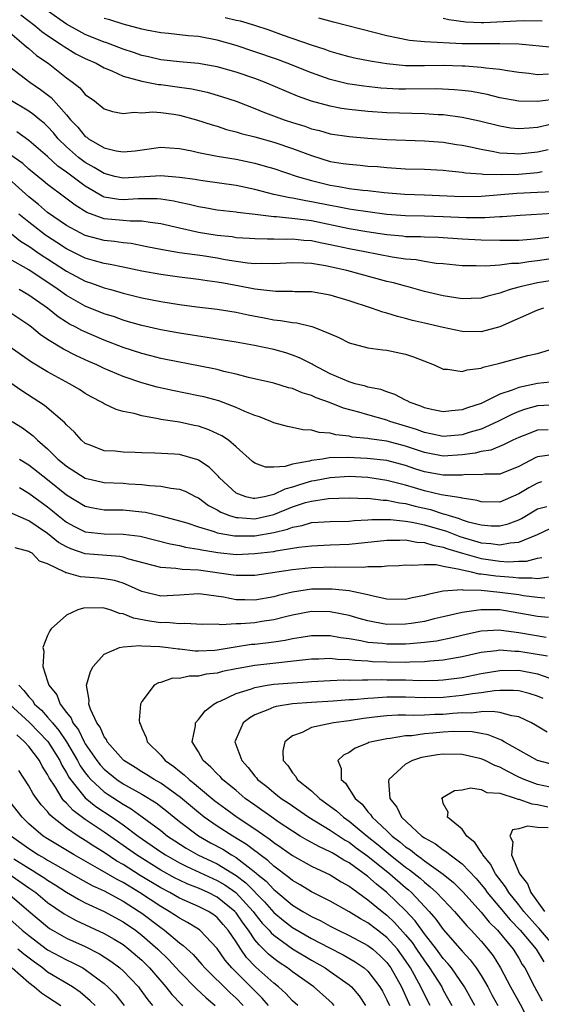
# Model space of a CAD drawing. Units: inches. Extents: x 2613000 to 2616000, y 1536000 to 1539000.
# Drawn here: x 2613284 to 2613339, y 1536999 to 1537104 of the extents above; entities that cross this region are included whole.
import ezdxf

# ---------------------------------------------------------------- set-up
doc = ezdxf.new("R2010")
doc.units = ezdxf.units.IN
doc.header["$MEASUREMENT"] = 0
doc.layers.add('LD26131536_2ft', color=52, linetype='Continuous')

msp = doc.modelspace()

# ---------------------------------------------------------------- linework, layer by layer
at = {"layer": 'LD26131536_2ft'}
for points, elevation in [([(2613284.14, 1537104.14), (2613285.65, 1537103), (2613286.38, 1537102.38), (2613287, 1537101.94), (2613288.45, 1537101), (2613288.77, 1537100.77), (2613290.01, 1537100.01), (2613291, 1537099.5), (2613292.14, 1537099), (2613293, 1537098.51), (2613293.81, 1537098.19), (2613295, 1537097.64), (2613297, 1537097.09), (2613298.76, 1537096.76), (2613299, 1537096.75), (2613301, 1537096.48), (2613302.29, 1537096.28), (2613303.92, 1537095.92), (2613305.47, 1537095.47), (2613307, 1537094.97), (2613309, 1537094.21), (2613309.85, 1537093.85), (2613312.11, 1537093), (2613313, 1537092.7), (2613314.31, 1537092.31), (2613315, 1537092.06), (2613315.85, 1537091.85), (2613317, 1537091.53), (2613319, 1537091.22), (2613321, 1537091.06), (2613323, 1537090.93), (2613327, 1537090.77), (2613329, 1537090.62), (2613330.39, 1537090.39), (2613331, 1537090.3), (2613331.87, 1537090.13), (2613333, 1537089.87), (2613334.36, 1537089.64), (2613335, 1537089.5), (2613336.57, 1537089.43), (2613337, 1537089.39), (2613339, 1537089.62), (2613340.14, 1537089.86)], 8308), ([(2613340.53, 1537092.53), (2613339, 1537092.2), (2613338.1, 1537092.1), (2613337, 1537092.04), (2613336.13, 1537092.13), (2613335, 1537092.31), (2613332.85, 1537092.85), (2613331, 1537093.25), (2613329, 1537093.52), (2613328.46, 1537093.54), (2613327, 1537093.64), (2613323, 1537093.74), (2613321, 1537093.87), (2613320.01, 1537093.99), (2613319, 1537094.09), (2613318.2, 1537094.2), (2613317, 1537094.44), (2613315, 1537094.98), (2613313.51, 1537095.51), (2613310.02, 1537097), (2613309, 1537097.39), (2613307, 1537098.05), (2613305, 1537098.62), (2613303, 1537098.98), (2613301, 1537099.16), (2613299, 1537099.38), (2613297.69, 1537099.69), (2613297, 1537099.83), (2613296.13, 1537100.13), (2613295, 1537100.5), (2613293.19, 1537101.19), (2613293, 1537101.24), (2613291, 1537102.05), (2613289, 1537103.14), (2613287, 1537104.57)], 8310), ([(2613341.24, 1537095.24), (2613339, 1537094.94), (2613337, 1537094.97), (2613335, 1537095.35), (2613333.67, 1537095.67), (2613331.99, 1537095.99), (2613331, 1537096.12), (2613330.2, 1537096.2), (2613328.28, 1537096.28), (2613325, 1537096.26), (2613324.27, 1537096.27), (2613322.37, 1537096.37), (2613320.56, 1537096.56), (2613318.83, 1537096.83), (2613317, 1537097.29), (2613315, 1537097.98), (2613312.41, 1537099), (2613311.39, 1537099.39), (2613309, 1537100.23), (2613307, 1537100.88), (2613305, 1537101.45), (2613303, 1537101.84), (2613301.92, 1537101.92), (2613299.84, 1537102.16), (2613299, 1537102.23), (2613297.48, 1537102.52), (2613297, 1537102.62), (2613295, 1537103.14), (2613293.6, 1537103.6), (2613293, 1537103.74)], 8312), ([(2613340.16, 1537097.84), (2613339, 1537097.78), (2613338.09, 1537097.91), (2613337, 1537098.02), (2613335.81, 1537098.19), (2613335, 1537098.35), (2613333.52, 1537098.48), (2613333, 1537098.57), (2613331.32, 1537098.68), (2613331, 1537098.71), (2613329, 1537098.76), (2613327, 1537098.73), (2613325, 1537098.74), (2613323, 1537098.93), (2613322.54, 1537099), (2613321.22, 1537099.22), (2613319.56, 1537099.56), (2613319, 1537099.69), (2613317.98, 1537099.98), (2613317, 1537100.24), (2613316.45, 1537100.45), (2613315, 1537100.91), (2613312.05, 1537101.95), (2613310.51, 1537102.51), (2613309.01, 1537103.01), (2613307.46, 1537103.46), (2613307, 1537103.55), (2613305.84, 1537103.84)], 8314), ([(2613340.66, 1537100.66), (2613337, 1537101.04), (2613335, 1537101.08), (2613333, 1537101.05), (2613331, 1537101.08), (2613327, 1537101.27), (2613325.41, 1537101.41), (2613323, 1537101.91), (2613321.77, 1537102.23), (2613317.35, 1537103.35), (2613315.8, 1537103.8)], 8316), ([(2613339.48, 1537103.48), (2613337.49, 1537103.49), (2613333.3, 1537103.3), (2613333, 1537103.3), (2613331.38, 1537103.38), (2613329.6, 1537103.6), (2613329, 1537103.74)], 8318), ([(2613283, 1537102.26), (2613284.49, 1537101), (2613284.75, 1537100.75), (2613285, 1537100.56), (2613285.83, 1537099.83), (2613287.04, 1537099), (2613289, 1537097.46), (2613289.65, 1537097), (2613290.4, 1537096.4), (2613291, 1537095.69), (2613291.98, 1537095), (2613293, 1537094.18), (2613293.87, 1537093.87), (2613295, 1537093.66), (2613296.18, 1537093.82), (2613297, 1537093.74), (2613298.16, 1537093.84), (2613299, 1537093.79), (2613300.4, 1537093.6), (2613301, 1537093.51), (2613302.81, 1537093), (2613304.46, 1537092.46), (2613305, 1537092.31), (2613305.99, 1537091.99), (2613307, 1537091.74), (2613307.55, 1537091.55), (2613309, 1537091.19), (2613311, 1537090.63), (2613313, 1537089.96), (2613315, 1537089.2), (2613317, 1537088.59), (2613318.38, 1537088.38), (2613319, 1537088.28), (2613320.18, 1537088.18), (2613321, 1537088.1), (2613322.03, 1537088.03), (2613323, 1537087.94), (2613325, 1537087.81), (2613327, 1537087.76), (2613329, 1537087.65), (2613329.57, 1537087.57), (2613331, 1537087.44), (2613331.37, 1537087.37), (2613333, 1537087.26), (2613333.22, 1537087.22), (2613335.19, 1537087.19), (2613337, 1537087.25), (2613339, 1537087.42), (2613339.51, 1537087.51)], 8306), ([(2613283, 1537098.63), (2613285.12, 1537097), (2613286.23, 1537096.23), (2613287.36, 1537095.36), (2613289, 1537093.52), (2613289.44, 1537093), (2613290.21, 1537092.21), (2613291, 1537091.24), (2613291.15, 1537091.15), (2613291.33, 1537091), (2613293, 1537090.04), (2613294.28, 1537089.72), (2613295, 1537089.6), (2613296.28, 1537089.72), (2613299, 1537090.1), (2613299.96, 1537090.04), (2613301, 1537089.95), (2613302.29, 1537089.71), (2613303, 1537089.54), (2613305, 1537089.16), (2613307, 1537088.81), (2613309, 1537088.39), (2613310.1, 1537088.1), (2613311, 1537087.84), (2613313.47, 1537087), (2613315, 1537086.55), (2613317, 1537086.05), (2613317.92, 1537085.92), (2613319, 1537085.72), (2613320.46, 1537085.54), (2613321, 1537085.49), (2613322.71, 1537085.29), (2613324.89, 1537085.11), (2613327, 1537085.04), (2613331, 1537084.86), (2613333, 1537084.89), (2613336.79, 1537085.21), (2613339, 1537085.33), (2613340.61, 1537085.39)], 8304), ([(2613343, 1537083.19), (2613337.14, 1537082.86), (2613335.29, 1537082.71), (2613335, 1537082.71), (2613333.41, 1537082.59), (2613331.41, 1537082.59), (2613329, 1537082.7), (2613327, 1537082.77), (2613325, 1537082.81), (2613323, 1537082.97), (2613321, 1537083.22), (2613319.46, 1537083.46), (2613319, 1537083.52), (2613317.77, 1537083.77), (2613317, 1537083.9), (2613315, 1537084.31), (2613314.39, 1537084.39), (2613313, 1537084.67), (2613312.71, 1537084.71), (2613311, 1537085.09), (2613309, 1537085.62), (2613307, 1537086.03), (2613303.49, 1537086.51), (2613303, 1537086.59), (2613302.66, 1537086.66), (2613301, 1537086.89), (2613299, 1537087.04), (2613295, 1537086.81), (2613294.14, 1537087), (2613293, 1537087.29), (2613291.95, 1537087.95), (2613291, 1537088.46), (2613290.69, 1537088.69), (2613290.29, 1537089), (2613289, 1537090.13), (2613288.12, 1537091), (2613287.62, 1537091.62), (2613287, 1537092.29), (2613286.63, 1537092.63), (2613286.17, 1537093), (2613285.54, 1537093.54), (2613285, 1537093.92), (2613283, 1537095.12)], 8302), ([(2613343, 1537080.88), (2613339, 1537080.36), (2613338.29, 1537080.29), (2613337, 1537080.21), (2613335, 1537080.19), (2613333, 1537080.24), (2613331, 1537080.33), (2613328.5, 1537080.5), (2613327, 1537080.54), (2613326.57, 1537080.57), (2613325, 1537080.6), (2613324.65, 1537080.65), (2613323, 1537080.8), (2613320.88, 1537081.12), (2613319, 1537081.43), (2613315, 1537082.27), (2613313.55, 1537082.45), (2613311.31, 1537082.69), (2613311, 1537082.69), (2613309.04, 1537082.96), (2613307.17, 1537083.17), (2613307, 1537083.2), (2613305, 1537083.42), (2613303.67, 1537083.67), (2613303, 1537083.77), (2613302.03, 1537084.03), (2613301, 1537084.24), (2613300.38, 1537084.38), (2613299, 1537084.58), (2613298.62, 1537084.62), (2613296.6, 1537084.6), (2613295, 1537084.5), (2613294.55, 1537084.55), (2613293, 1537084.81), (2613292.86, 1537084.86), (2613291, 1537085.95), (2613289, 1537087.46), (2613288.09, 1537088.09), (2613287, 1537089.12), (2613285, 1537090.82), (2613283.72, 1537091.72)], 8300), ([(2613342.58, 1537078.58), (2613339, 1537078.03), (2613338.06, 1537077.94), (2613337, 1537077.77), (2613336.24, 1537077.76), (2613335, 1537077.58), (2613333.46, 1537077.46), (2613332.5, 1537077.5), (2613331, 1537077.5), (2613329, 1537077.71), (2613328.23, 1537077.77), (2613327, 1537077.96), (2613326.13, 1537078.13), (2613325, 1537078.21), (2613323.57, 1537078.43), (2613320.66, 1537079), (2613319, 1537079.31), (2613317, 1537079.75), (2613315.94, 1537079.94), (2613315, 1537080.16), (2613314.21, 1537080.21), (2613313, 1537080.33), (2613312.31, 1537080.31), (2613311, 1537080.34), (2613310.32, 1537080.32), (2613309, 1537080.36), (2613308.41, 1537080.41), (2613307, 1537080.49), (2613306.57, 1537080.57), (2613305, 1537080.73), (2613303, 1537081.06), (2613301, 1537081.5), (2613299, 1537081.98), (2613297.9, 1537082.1), (2613297, 1537082.26), (2613295.77, 1537082.23), (2613295, 1537082.3), (2613293, 1537082.5), (2613291.17, 1537083.17), (2613289.93, 1537083.93), (2613288.8, 1537084.8), (2613287, 1537086.14), (2613286.54, 1537086.54), (2613285, 1537087.77), (2613284.36, 1537088.36), (2613283, 1537089.33)], 8298), ([(2613341, 1537076.01), (2613339, 1537075.7), (2613337.31, 1537075.31), (2613337, 1537075.25), (2613336.08, 1537075), (2613335.27, 1537074.73), (2613335, 1537074.61), (2613333.71, 1537074.29), (2613333, 1537074.09), (2613331.96, 1537074.04), (2613331, 1537074.02), (2613329, 1537074.32), (2613327, 1537074.79), (2613325.28, 1537075.28), (2613325, 1537075.34), (2613323.7, 1537075.7), (2613323, 1537075.86), (2613318.76, 1537077), (2613316.5, 1537077.5), (2613315, 1537077.74), (2613314.2, 1537077.8), (2613313, 1537077.82), (2613311, 1537077.72), (2613309.75, 1537077.75), (2613309, 1537077.73), (2613308.2, 1537077.8), (2613307, 1537077.97), (2613305.84, 1537078.16), (2613305, 1537078.32), (2613303.44, 1537078.56), (2613301, 1537078.9), (2613299.2, 1537079.2), (2613297.54, 1537079.54), (2613295.86, 1537079.86), (2613295, 1537079.94), (2613294.08, 1537080.08), (2613293, 1537080.19), (2613291, 1537080.73), (2613290.45, 1537081), (2613289, 1537081.78), (2613287, 1537083.16), (2613286.02, 1537084.02), (2613285, 1537084.82), (2613281.74, 1537087.74)], 8296), ([(2613339.64, 1537073), (2613339, 1537072.8), (2613335, 1537071.04), (2613333, 1537070.51), (2613331, 1537070.54), (2613329, 1537070.97), (2613327, 1537071.42), (2613325.72, 1537071.72), (2613325, 1537071.92), (2613324.13, 1537072.13), (2613323, 1537072.48), (2613322.58, 1537072.58), (2613321.38, 1537073), (2613319, 1537073.78), (2613317, 1537074.41), (2613315, 1537074.76), (2613313.24, 1537074.76), (2613313, 1537074.78), (2613311.23, 1537074.77), (2613309, 1537075.03), (2613307.36, 1537075.36), (2613305.65, 1537075.65), (2613305, 1537075.79), (2613303.92, 1537075.92), (2613303, 1537076.07), (2613301, 1537076.3), (2613299, 1537076.57), (2613297, 1537076.94), (2613295, 1537077.35), (2613293.65, 1537077.65), (2613293, 1537077.75), (2613291.97, 1537078.03), (2613291, 1537078.32), (2613289, 1537079.3), (2613287.98, 1537079.98), (2613287, 1537080.62), (2613286.77, 1537080.77), (2613285, 1537082.13), (2613283.94, 1537083)], 8294), ([(2613281, 1537082.62), (2613284.13, 1537080.13), (2613285, 1537079.61), (2613285.35, 1537079.35), (2613285.87, 1537079), (2613286.53, 1537078.53), (2613287, 1537078.24), (2613289, 1537076.93), (2613291, 1537075.87), (2613291.66, 1537075.66), (2613293, 1537075.18), (2613293.69, 1537075), (2613295, 1537074.62), (2613297, 1537074.12), (2613299, 1537073.72), (2613301, 1537073.4), (2613302.84, 1537073.16), (2613305, 1537072.9), (2613307, 1537072.58), (2613308.3, 1537072.3), (2613309.98, 1537071.98), (2613311, 1537071.78), (2613311.72, 1537071.72), (2613313, 1537071.48), (2613313.45, 1537071.45), (2613315.06, 1537071.06), (2613315.24, 1537071), (2613317, 1537070.3), (2613317.91, 1537069.91), (2613319, 1537069.35), (2613321, 1537068.81), (2613322.59, 1537068.59), (2613323, 1537068.55), (2613325, 1537068.14), (2613325.85, 1537067.85), (2613328.03, 1537067), (2613329, 1537066.55), (2613329.45, 1537066.55), (2613331, 1537066.3), (2613331.53, 1537066.47), (2613333, 1537066.65), (2613333.24, 1537066.76), (2613335, 1537067.18), (2613337.98, 1537067.98), (2613339, 1537068.21), (2613340.72, 1537068.72)], 8292), ([(2613341, 1537065.24), (2613339, 1537065.02), (2613337, 1537064.61), (2613336.32, 1537064.32), (2613335, 1537063.88), (2613333, 1537062.89), (2613331.56, 1537062.44), (2613331, 1537062.21), (2613329.88, 1537062.12), (2613329, 1537062.01), (2613327.74, 1537062.26), (2613327, 1537062.44), (2613326.62, 1537062.62), (2613325.47, 1537063), (2613325.17, 1537063.17), (2613325, 1537063.25), (2613323.87, 1537063.87), (2613323, 1537064.12), (2613322.38, 1537064.38), (2613321, 1537064.64), (2613320.73, 1537064.73), (2613319.64, 1537065), (2613319, 1537065.19), (2613317, 1537066.06), (2613315.18, 1537067), (2613315.07, 1537067.07), (2613313.75, 1537067.75), (2613313, 1537068.04), (2613312.27, 1537068.27), (2613311, 1537068.62), (2613308.94, 1537069.06), (2613307, 1537069.42), (2613305, 1537069.74), (2613304.15, 1537069.85), (2613301, 1537070.35), (2613299, 1537070.72), (2613297, 1537071.16), (2613295.58, 1537071.58), (2613295, 1537071.73), (2613294.08, 1537072.08), (2613293, 1537072.42), (2613291, 1537073.24), (2613289, 1537074.36), (2613288.12, 1537075), (2613285, 1537077.09), (2613283, 1537078.23)], 8290), ([(2613341, 1537062.75), (2613339, 1537062.64), (2613337.71, 1537062.29), (2613337, 1537062.06), (2613336.26, 1537061.74), (2613334.79, 1537061), (2613333, 1537060.19), (2613331.85, 1537059.85), (2613331, 1537059.58), (2613329, 1537059.38), (2613327.68, 1537059.68), (2613327, 1537059.81), (2613326.14, 1537060.14), (2613325, 1537060.5), (2613323.31, 1537061), (2613323, 1537061.12), (2613321, 1537061.68), (2613320.03, 1537061.97), (2613318.41, 1537062.41), (2613316.91, 1537063), (2613315.5, 1537063.5), (2613315, 1537063.74), (2613314.02, 1537064.02), (2613313, 1537064.48), (2613312.57, 1537064.57), (2613311, 1537065.05), (2613308.33, 1537065.67), (2613307, 1537066.02), (2613305.69, 1537066.31), (2613305, 1537066.5), (2613303, 1537066.9), (2613301, 1537067.27), (2613299, 1537067.69), (2613297.97, 1537067.97), (2613297, 1537068.2), (2613295, 1537068.85), (2613293, 1537069.62), (2613290.64, 1537070.64), (2613289.99, 1537071), (2613289.33, 1537071.33), (2613289, 1537071.53), (2613288.1, 1537072.1), (2613286.99, 1537073), (2613285, 1537074.41), (2613283.97, 1537075)], 8288), ([(2613340.12, 1537060.12), (2613339, 1537060.08), (2613337.47, 1537059.47), (2613337, 1537059.3), (2613336.37, 1537059), (2613335.47, 1537058.53), (2613334.04, 1537057.96), (2613333, 1537057.82), (2613332.37, 1537057.63), (2613331, 1537057.45), (2613329, 1537057.3), (2613327, 1537057.69), (2613325, 1537058.38), (2613323, 1537058.9), (2613321.14, 1537059.14), (2613321, 1537059.18), (2613319.34, 1537059.34), (2613319, 1537059.43), (2613317.58, 1537059.58), (2613317, 1537059.76), (2613315.83, 1537059.83), (2613315, 1537060.08), (2613314.09, 1537060.09), (2613313, 1537060.36), (2613312.46, 1537060.46), (2613311, 1537060.86), (2613310.7, 1537061), (2613309.49, 1537061.49), (2613309, 1537061.63), (2613307.94, 1537062.06), (2613307, 1537062.49), (2613305.17, 1537063.17), (2613303.59, 1537063.59), (2613303, 1537063.72), (2613300.27, 1537064.27), (2613298.64, 1537064.64), (2613297, 1537065.1), (2613295, 1537065.77), (2613293, 1537066.62), (2613292.23, 1537067), (2613291.37, 1537067.37), (2613289.99, 1537067.99), (2613288.67, 1537068.67), (2613287, 1537069.7), (2613286.22, 1537070.22), (2613285.29, 1537071), (2613285, 1537071.22), (2613283, 1537072.54)], 8286), ([(2613340.56, 1537057.44), (2613339, 1537057.24), (2613338.83, 1537057.17), (2613337, 1537056.22), (2613335, 1537055.4), (2613333.39, 1537055.39), (2613333, 1537055.34), (2613331.36, 1537055.36), (2613331, 1537055.31), (2613329.31, 1537055.31), (2613329, 1537055.28), (2613327, 1537055.64), (2613325.96, 1537055.96), (2613325, 1537056.31), (2613323, 1537056.84), (2613320.93, 1537057.07), (2613318.83, 1537057.17), (2613316.88, 1537057.12), (2613316.19, 1537057), (2613315, 1537056.85), (2613314.78, 1537056.78), (2613313, 1537056.45), (2613312.21, 1537056.21), (2613311, 1537056.14), (2613310.13, 1537056.13), (2613309, 1537056.58), (2613308.76, 1537056.76), (2613307, 1537058.3), (2613306.18, 1537059), (2613305.48, 1537059.48), (2613304.11, 1537060.11), (2613303, 1537060.48), (2613302.57, 1537060.57), (2613301, 1537060.9), (2613299, 1537061.21), (2613298.72, 1537061.28), (2613297, 1537061.58), (2613296.18, 1537061.82), (2613295, 1537062.06), (2613294.26, 1537062.26), (2613293, 1537062.87), (2613292.79, 1537063), (2613291.61, 1537063.61), (2613291, 1537063.97), (2613290.37, 1537064.37), (2613289.31, 1537065), (2613287, 1537066.25), (2613285.29, 1537067.29), (2613282.93, 1537068.93)], 8284), ([(2613339.43, 1537054.57), (2613339, 1537054.45), (2613338.06, 1537053.94), (2613337, 1537053.3), (2613335, 1537052.44), (2613333, 1537052.46), (2613332.59, 1537052.59), (2613331, 1537052.84), (2613330.89, 1537052.89), (2613328.78, 1537053.22), (2613327, 1537053.64), (2613325.94, 1537053.94), (2613325, 1537054.23), (2613323, 1537054.72), (2613321, 1537055.03), (2613319, 1537055.14), (2613317, 1537055.02), (2613315.32, 1537054.68), (2613315, 1537054.64), (2613313.73, 1537054.27), (2613313, 1537054.03), (2613312.18, 1537053.82), (2613311, 1537053.23), (2613310.01, 1537053), (2613309, 1537052.8), (2613308.81, 1537052.81), (2613308.02, 1537053), (2613307, 1537053.38), (2613305.24, 1537055), (2613305.14, 1537055.14), (2613304.14, 1537056.14), (2613303, 1537056.9), (2613302.93, 1537056.93), (2613301, 1537057.47), (2613300.48, 1537057.52), (2613298.37, 1537057.63), (2613297, 1537057.66), (2613296.3, 1537057.7), (2613295, 1537057.74), (2613294.17, 1537057.83), (2613293, 1537057.88), (2613291.53, 1537058.47), (2613291, 1537058.66), (2613290.6, 1537059), (2613289.85, 1537059.85), (2613289, 1537060.63), (2613288.84, 1537060.84), (2613286.68, 1537062.68), (2613285.48, 1537063.48), (2613284.26, 1537064.26), (2613283, 1537065.13)], 8282), ([(2613283.23, 1537061), (2613284.32, 1537060.32), (2613285.46, 1537059.46), (2613285.92, 1537059), (2613287, 1537058.09), (2613288.09, 1537057), (2613288.59, 1537056.59), (2613289, 1537056.24), (2613291, 1537054.98), (2613293, 1537054.52), (2613295, 1537054.43), (2613295.62, 1537054.38), (2613297, 1537054.31), (2613297.8, 1537054.2), (2613299, 1537054.13), (2613300.09, 1537053.91), (2613301, 1537053.82), (2613301.59, 1537053.59), (2613302.72, 1537053), (2613303, 1537052.88), (2613304.08, 1537052.08), (2613305, 1537051.61), (2613305.37, 1537051.37), (2613306.3, 1537051), (2613307, 1537050.79), (2613307.21, 1537050.79), (2613309, 1537050.66), (2613310.55, 1537051), (2613311, 1537051.11), (2613313, 1537051.92), (2613314.38, 1537052.38), (2613315, 1537052.55), (2613316.83, 1537052.83), (2613319, 1537052.9), (2613320.83, 1537052.83), (2613321, 1537052.84), (2613322.63, 1537052.63), (2613323, 1537052.63), (2613324.34, 1537052.34), (2613325, 1537052.27), (2613326.01, 1537052.01), (2613327.65, 1537051.65), (2613329, 1537051.2), (2613329.17, 1537051.17), (2613329.61, 1537051), (2613330.69, 1537050.69), (2613331, 1537050.56), (2613331.65, 1537050.35), (2613333, 1537050.02), (2613334.08, 1537049.92), (2613335, 1537049.9), (2613335.88, 1537050.12), (2613337, 1537050.55), (2613337.3, 1537050.7), (2613339, 1537051.72), (2613339.98, 1537051.98)], 8280), ([(2613284.02, 1537057), (2613285, 1537056.38), (2613287, 1537054.83), (2613289, 1537053.22), (2613291, 1537052.01), (2613291.82, 1537051.82), (2613293, 1537051.62), (2613293.6, 1537051.6), (2613295, 1537051.6), (2613297, 1537051.42), (2613297.37, 1537051.37), (2613299, 1537050.99), (2613301, 1537050.46), (2613301.76, 1537050.24), (2613303, 1537049.82), (2613304.69, 1537049.31), (2613305, 1537049.19), (2613306.85, 1537048.85), (2613307, 1537048.84), (2613309, 1537048.85), (2613311, 1537049.2), (2613312.45, 1537049.55), (2613313, 1537049.79), (2613314.03, 1537049.97), (2613315, 1537050.26), (2613315.71, 1537050.29), (2613317, 1537050.38), (2613319, 1537050.42), (2613319.52, 1537050.48), (2613321, 1537050.55), (2613321.41, 1537050.59), (2613323.41, 1537050.59), (2613325, 1537050.41), (2613325.7, 1537050.3), (2613327, 1537050.02), (2613329.34, 1537049.34), (2613330.77, 1537048.77), (2613333, 1537048.12), (2613334.04, 1537048.04), (2613335, 1537047.89), (2613336.11, 1537048.11), (2613337, 1537048.17), (2613339, 1537048.98), (2613340.35, 1537049.65)], 8278), ([(2613284.02, 1537053.98), (2613285, 1537053.4), (2613287, 1537051.95), (2613287.52, 1537051.52), (2613288.11, 1537051), (2613289, 1537050.3), (2613289.84, 1537049.84), (2613291, 1537049.29), (2613293, 1537049.07), (2613295, 1537049.05), (2613296.81, 1537048.81), (2613299.99, 1537047.99), (2613301, 1537047.82), (2613301.65, 1537047.65), (2613303, 1537047.45), (2613303.36, 1537047.36), (2613305.08, 1537047.08), (2613307, 1537046.89), (2613309, 1537046.97), (2613311, 1537047.2), (2613311.27, 1537047.27), (2613313, 1537047.53), (2613313.65, 1537047.65), (2613315, 1537047.81), (2613317, 1537047.9), (2613319, 1537047.96), (2613323, 1537048.4), (2613324.39, 1537048.39), (2613325, 1537048.42), (2613326.2, 1537048.2), (2613327, 1537048.16), (2613327.87, 1537047.87), (2613329, 1537047.66), (2613329.47, 1537047.47), (2613331.04, 1537047), (2613333, 1537046.44), (2613335, 1537046.16), (2613335.9, 1537046.1), (2613337, 1537046.16), (2613337.83, 1537046.17), (2613339, 1537046.47), (2613339.46, 1537046.54)], 8276), ([(2613340.5, 1537044.5), (2613339, 1537044.3), (2613338.38, 1537044.38), (2613337, 1537044.36), (2613336.43, 1537044.43), (2613334.56, 1537044.56), (2613333, 1537044.79), (2613332.8, 1537044.8), (2613331.98, 1537045), (2613331, 1537045.21), (2613330.7, 1537045.3), (2613329, 1537045.6), (2613328.23, 1537045.77), (2613327, 1537045.79), (2613325.7, 1537045.7), (2613325, 1537045.74), (2613324.31, 1537045.69), (2613323, 1537045.63), (2613322.45, 1537045.55), (2613321, 1537045.55), (2613320.5, 1537045.5), (2613317.53, 1537045.53), (2613315, 1537045.45), (2613313, 1537045.24), (2613309, 1537044.65), (2613308.66, 1537044.66), (2613307, 1537044.64), (2613306.69, 1537044.69), (2613303, 1537045.22), (2613301.28, 1537045.28), (2613300.6, 1537045.4), (2613299, 1537045.48), (2613295.62, 1537046.38), (2613295, 1537046.59), (2613294.65, 1537046.65), (2613291, 1537046.96), (2613289.47, 1537047.47), (2613289, 1537047.69), (2613288.16, 1537048.16), (2613287, 1537049.11), (2613285, 1537050.44), (2613283.24, 1537051.24)], 8274), ([(2613339.77, 1537042.23), (2613339, 1537042.3), (2613337.5, 1537042.5), (2613337, 1537042.58), (2613335, 1537042.86), (2613333, 1537043.04), (2613331.1, 1537043.1), (2613331, 1537043.13), (2613329, 1537043), (2613327.36, 1537042.64), (2613327, 1537042.53), (2613325.71, 1537042.29), (2613325, 1537042.11), (2613323, 1537042.14), (2613321.56, 1537042.44), (2613321, 1537042.59), (2613319.01, 1537043.01), (2613317.21, 1537043.21), (2613317, 1537043.21), (2613315, 1537043.19), (2613313.68, 1537043), (2613313, 1537042.89), (2613311.48, 1537042.52), (2613311, 1537042.38), (2613309, 1537042.03), (2613307.94, 1537042.06), (2613307, 1537042.07), (2613305.66, 1537042.34), (2613303.34, 1537042.66), (2613303, 1537042.69), (2613301, 1537042.55), (2613299, 1537042.45), (2613297, 1537042.95), (2613295.6, 1537043.6), (2613295, 1537043.83), (2613294.1, 1537044.1), (2613293, 1537044.31), (2613292.35, 1537044.35), (2613291, 1537044.48), (2613290.49, 1537044.49), (2613289, 1537044.93), (2613288.93, 1537044.93), (2613288.84, 1537045), (2613287, 1537045.89), (2613286.15, 1537046.15), (2613285.35, 1537047), (2613285.12, 1537047.12), (2613285, 1537047.21), (2613283.57, 1537047.57)], 8272), ([(2613340.18, 1537040.18), (2613339, 1537040.29), (2613337, 1537040.66), (2613335, 1537040.99), (2613332.98, 1537041.02), (2613331, 1537040.72), (2613329, 1537040.25), (2613328.04, 1537040.04), (2613327, 1537039.78), (2613325.57, 1537039.57), (2613325, 1537039.47), (2613323, 1537039.45), (2613321.68, 1537039.68), (2613321, 1537039.83), (2613320.08, 1537040.08), (2613319, 1537040.4), (2613317, 1537040.79), (2613315, 1537040.81), (2613313, 1537040.43), (2613312.26, 1537040.26), (2613311, 1537039.93), (2613309.75, 1537039.75), (2613309, 1537039.63), (2613307.51, 1537039.51), (2613307, 1537039.52), (2613305.42, 1537039.42), (2613305, 1537039.48), (2613303.45, 1537039.45), (2613301.57, 1537039.57), (2613301, 1537039.53), (2613299.65, 1537039.65), (2613299, 1537039.63), (2613297.8, 1537039.8), (2613296.11, 1537040.11), (2613295, 1537040.59), (2613294.62, 1537040.62), (2613293.62, 1537041), (2613293, 1537041.19), (2613292.8, 1537041.2), (2613290.82, 1537041.18), (2613290.22, 1537041), (2613289, 1537040.45), (2613287.38, 1537039), (2613287.22, 1537038.78), (2613287, 1537038.28), (2613286.5, 1537037), (2613286.61, 1537036.61), (2613286.48, 1537035), (2613287, 1537033.45), (2613287.13, 1537033), (2613287.99, 1537031.99), (2613288.34, 1537031), (2613289, 1537030.11), (2613289.51, 1537029.51), (2613289.69, 1537029), (2613290.26, 1537028.26), (2613290.88, 1537027), (2613291, 1537026.79), (2613292.23, 1537025), (2613292.56, 1537024.56), (2613293, 1537024.09), (2613294.33, 1537023), (2613295, 1537022.55), (2613297, 1537021.43), (2613298.51, 1537020.51), (2613299.64, 1537019.64), (2613300.42, 1537019), (2613301, 1537018.54), (2613303, 1537017.03), (2613304.29, 1537016.29), (2613305.59, 1537015.59), (2613306.52, 1537015), (2613307, 1537014.73), (2613308.28, 1537013.72), (2613309.1, 1537013.1), (2613309.21, 1537013), (2613310.2, 1537012.2), (2613311, 1537011.31), (2613311.18, 1537011.18), (2613313, 1537009.67), (2613314.09, 1537009), (2613315, 1537008.47), (2613316, 1537008), (2613317, 1537007.44), (2613317.85, 1537007), (2613319, 1537006.45), (2613321, 1537005.4), (2613321.52, 1537005), (2613322.3, 1537004.3), (2613323, 1537003.59), (2613323.43, 1537003), (2613324.56, 1537001), (2613325.45, 1536999)], 8270), ([(2613327.6, 1536999), (2613327, 1537000.19), (2613326.63, 1537001), (2613325.52, 1537003), (2613325, 1537003.79), (2613324.13, 1537005), (2613323, 1537006.25), (2613322.03, 1537007), (2613321, 1537007.78), (2613320.2, 1537008.2), (2613319, 1537008.96), (2613317, 1537010.09), (2613315, 1537011.09), (2613313.82, 1537011.82), (2613313, 1537012.27), (2613312.61, 1537012.61), (2613311, 1537013.8), (2613310.39, 1537014.39), (2613309.56, 1537015), (2613309.25, 1537015.25), (2613309, 1537015.42), (2613308.11, 1537016.11), (2613306.64, 1537017), (2613305, 1537018.05), (2613303.62, 1537019), (2613303, 1537019.49), (2613301.1, 1537021.1), (2613299, 1537022.61), (2613298.31, 1537023), (2613297.52, 1537023.51), (2613297, 1537023.81), (2613296.28, 1537024.28), (2613295.09, 1537025), (2613295, 1537025.08), (2613293.33, 1537027), (2613293.23, 1537027.23), (2613293, 1537027.53), (2613292.57, 1537028.57), (2613292.23, 1537029), (2613291.54, 1537030.46), (2613291.38, 1537031), (2613291.41, 1537031.41), (2613291.13, 1537033), (2613291.55, 1537034.45), (2613291.84, 1537035), (2613293, 1537036.29), (2613294.63, 1537037), (2613295, 1537037.09), (2613296.79, 1537037.21), (2613297, 1537037.17), (2613298.9, 1537037.1), (2613299.78, 1537037), (2613300.85, 1537036.85), (2613301, 1537036.85), (2613302.66, 1537036.66), (2613303, 1537036.65), (2613304.74, 1537036.74), (2613305, 1537036.76), (2613306.91, 1537037.09), (2613308.65, 1537037.35), (2613309, 1537037.37), (2613311, 1537037.61), (2613312.22, 1537037.78), (2613313, 1537037.96), (2613313.91, 1537038.09), (2613315, 1537038.28), (2613315.71, 1537038.29), (2613317, 1537038.28), (2613318.07, 1537038.07), (2613319, 1537037.96), (2613320.24, 1537037.76), (2613321, 1537037.59), (2613322.55, 1537037.45), (2613323, 1537037.38), (2613325, 1537037.39), (2613325.44, 1537037.44), (2613327, 1537037.56), (2613328.28, 1537037.72), (2613329.95, 1537038.05), (2613331.56, 1537038.44), (2613333, 1537038.76), (2613335, 1537038.87), (2613335.14, 1537038.86), (2613337, 1537038.6), (2613339.9, 1537038.1)], 8268), ([(2613340.07, 1537036.07), (2613337, 1537036.58), (2613336.58, 1537036.58), (2613335, 1537036.71), (2613334.66, 1537036.66), (2613333, 1537036.47), (2613331, 1537036), (2613329.81, 1537035.81), (2613329, 1537035.65), (2613327.56, 1537035.56), (2613327, 1537035.49), (2613325.46, 1537035.46), (2613325, 1537035.43), (2613323, 1537035.44), (2613321.49, 1537035.49), (2613321, 1537035.54), (2613319.62, 1537035.62), (2613319, 1537035.71), (2613317.75, 1537035.75), (2613317, 1537035.84), (2613315.78, 1537035.78), (2613315, 1537035.77), (2613309, 1537035.09), (2613307.21, 1537034.79), (2613307, 1537034.73), (2613305.55, 1537034.45), (2613305, 1537034.28), (2613303.83, 1537034.17), (2613303, 1537033.95), (2613302.02, 1537033.98), (2613301, 1537033.73), (2613300.26, 1537033.74), (2613299, 1537033.3), (2613298.75, 1537033.25), (2613298.31, 1537033), (2613297, 1537031.28), (2613296.87, 1537031), (2613296.71, 1537029.29), (2613296.75, 1537029), (2613296.85, 1537028.85), (2613297, 1537028.45), (2613297.47, 1537027.47), (2613297.55, 1537027), (2613299, 1537025.58), (2613299.48, 1537025), (2613300.39, 1537024.39), (2613301, 1537023.89), (2613301.5, 1537023.5), (2613302.01, 1537023), (2613302.57, 1537022.57), (2613303, 1537022.19), (2613304.75, 1537020.75), (2613305.9, 1537019.9), (2613307.13, 1537019), (2613309, 1537017.76), (2613310.63, 1537016.63), (2613311, 1537016.33), (2613311.79, 1537015.79), (2613313, 1537014.92), (2613315, 1537013.81), (2613317, 1537012.88), (2613318.15, 1537012.15), (2613319, 1537011.69), (2613319.38, 1537011.38), (2613319.93, 1537011), (2613321, 1537010.24), (2613322.5, 1537009), (2613323, 1537008.62), (2613323.83, 1537007.83), (2613325, 1537006.53), (2613325.69, 1537005.69), (2613326.17, 1537005), (2613327, 1537003.74), (2613327.55, 1537003), (2613328.83, 1537001), (2613329, 1537000.66), (2613329.9, 1536999)], 8266), ([(2613332.35, 1536999), (2613331.26, 1537001), (2613329.86, 1537003), (2613329.48, 1537003.48), (2613329, 1537004.02), (2613328.28, 1537005), (2613327, 1537006.63), (2613326.01, 1537008.01), (2613325, 1537009.09), (2613323.02, 1537011), (2613321.89, 1537011.89), (2613321, 1537012.69), (2613319, 1537014.15), (2613318.44, 1537014.44), (2613317.57, 1537015), (2613317.2, 1537015.2), (2613317, 1537015.33), (2613315.84, 1537015.84), (2613314.55, 1537016.55), (2613313.81, 1537017), (2613313, 1537017.5), (2613311.48, 1537018.52), (2613310.78, 1537019), (2613309.75, 1537019.75), (2613309, 1537020.26), (2613307.98, 1537021), (2613307, 1537021.83), (2613305.57, 1537023), (2613305.31, 1537023.31), (2613305, 1537023.59), (2613304.32, 1537024.32), (2613303.51, 1537025), (2613303, 1537025.92), (2613302.34, 1537027), (2613302.69, 1537028.69), (2613302.71, 1537029), (2613303, 1537029.35), (2613303.72, 1537030.28), (2613304.65, 1537031), (2613305, 1537031.19), (2613305.31, 1537031.31), (2613307, 1537032.13), (2613308.63, 1537032.63), (2613309, 1537032.77), (2613310.29, 1537033), (2613311, 1537033.11), (2613313, 1537033.27), (2613314.62, 1537033.38), (2613315, 1537033.41), (2613317, 1537033.52), (2613318.44, 1537033.56), (2613319, 1537033.55), (2613320.41, 1537033.59), (2613321, 1537033.56), (2613322.4, 1537033.6), (2613323, 1537033.58), (2613325, 1537033.56), (2613326.49, 1537033.51), (2613328.47, 1537033.53), (2613329, 1537033.56), (2613331, 1537033.84), (2613333, 1537034.25), (2613335, 1537034.58), (2613337, 1537034.59), (2613339, 1537034.21), (2613340.2, 1537033.8)], 8264), ([(2613283.95, 1537033), (2613284.46, 1537032.46), (2613285, 1537031.78), (2613285.39, 1537031.39), (2613285.62, 1537031), (2613286.35, 1537030.35), (2613287, 1537029.62), (2613287.5, 1537029), (2613288.19, 1537028.19), (2613289, 1537026.98), (2613290.17, 1537025), (2613290.46, 1537024.46), (2613291, 1537023.7), (2613291.3, 1537023.3), (2613291.58, 1537023), (2613293, 1537021.7), (2613293.42, 1537021.42), (2613295, 1537020.38), (2613295.88, 1537019.88), (2613297.05, 1537019.05), (2613299, 1537017.58), (2613299.74, 1537017), (2613300.49, 1537016.49), (2613301.71, 1537015.71), (2613302.96, 1537015), (2613305, 1537014.04), (2613307, 1537012.82), (2613308.04, 1537012.04), (2613310.02, 1537010.02), (2613311, 1537008.9), (2613312.03, 1537008.03), (2613313, 1537007.31), (2613315, 1537006.14), (2613316.85, 1537005.16), (2613318.38, 1537004.38), (2613319.65, 1537003.65), (2613320.59, 1537003), (2613321, 1537002.65), (2613322.27, 1537001), (2613322.54, 1537000.54), (2613323, 1536999.63), (2613323.28, 1536999)], 8272), ([(2613339.59, 1537031.59), (2613339, 1537031.84), (2613338.13, 1537032.13), (2613337, 1537032.4), (2613336.46, 1537032.46), (2613335, 1537032.44), (2613334.42, 1537032.42), (2613333, 1537032.2), (2613332.1, 1537032.1), (2613331, 1537031.9), (2613329, 1537031.69), (2613327, 1537031.67), (2613325, 1537031.74), (2613323, 1537031.74), (2613321.63, 1537031.63), (2613321, 1537031.61), (2613319.46, 1537031.46), (2613319, 1537031.44), (2613317.31, 1537031.31), (2613315, 1537031.17), (2613313, 1537031.03), (2613311.24, 1537030.76), (2613311, 1537030.68), (2613310.39, 1537030.39), (2613309, 1537029.85), (2613308.46, 1537029.54), (2613307.77, 1537029), (2613307, 1537027.31), (2613306.88, 1537027), (2613307.6, 1537025), (2613308.29, 1537024.29), (2613309, 1537023.36), (2613309.17, 1537023.17), (2613309.29, 1537023), (2613310.25, 1537022.25), (2613311, 1537021.62), (2613311.79, 1537021), (2613312.52, 1537020.52), (2613314.74, 1537019), (2613317, 1537017.62), (2613318.57, 1537016.57), (2613319, 1537016.34), (2613319.76, 1537015.76), (2613321, 1537014.85), (2613323.31, 1537013), (2613325, 1537011.53), (2613325.29, 1537011.29), (2613325.61, 1537011), (2613327.49, 1537009), (2613328.2, 1537008.19), (2613329, 1537007.09), (2613331, 1537004.79), (2613331.85, 1537003.85), (2613332.47, 1537003), (2613333, 1537002.2), (2613333.71, 1537001), (2613334.16, 1537000.16), (2613334.8, 1536999)], 8262), ([(2613282.96, 1537031), (2613285.06, 1537029.06), (2613287.03, 1537027.03), (2613288.28, 1537025), (2613288.51, 1537024.51), (2613289, 1537023.72), (2613289.25, 1537023.25), (2613289.43, 1537023), (2613291, 1537021.07), (2613292.13, 1537020.13), (2613293.84, 1537019), (2613295, 1537018.19), (2613296.6, 1537017), (2613299, 1537015.33), (2613299.51, 1537015), (2613301, 1537014.16), (2613301.76, 1537013.76), (2613305, 1537012.29), (2613305.82, 1537011.82), (2613306.99, 1537011), (2613308.82, 1537009), (2613309, 1537008.75), (2613309.77, 1537007.77), (2613310.5, 1537007), (2613310.72, 1537006.72), (2613311, 1537006.47), (2613313, 1537005.04), (2613315, 1537003.83), (2613316.46, 1537003), (2613317, 1537002.63), (2613319, 1537001.21), (2613319.24, 1537001), (2613320.05, 1537000.05), (2613320.75, 1536999)], 8274), ([(2613340.01, 1537028.01), (2613338.77, 1537028.77), (2613338.36, 1537029), (2613337, 1537029.64), (2613336.26, 1537029.74), (2613335, 1537030.1), (2613334.23, 1537030.23), (2613333, 1537030.17), (2613331.96, 1537030.04), (2613331, 1537030.06), (2613330.01, 1537030.01), (2613329, 1537029.91), (2613328.1, 1537029.9), (2613327, 1537029.84), (2613325.8, 1537029.8), (2613325, 1537029.83), (2613324.18, 1537029.82), (2613323, 1537029.75), (2613322.31, 1537029.69), (2613320.53, 1537029.47), (2613319, 1537029.23), (2613317.33, 1537029), (2613315, 1537028.5), (2613314, 1537028), (2613313, 1537027.64), (2613312.17, 1537027), (2613311.96, 1537026.04), (2613312.01, 1537025), (2613312.48, 1537024.48), (2613313, 1537023.71), (2613313.33, 1537023.33), (2613313.49, 1537023), (2613315, 1537021.78), (2613315.84, 1537021), (2613317.67, 1537019.67), (2613318.39, 1537019), (2613319, 1537018.58), (2613320.9, 1537017), (2613322.08, 1537016.08), (2613323.37, 1537015), (2613325, 1537013.71), (2613325.42, 1537013.42), (2613326.53, 1537012.53), (2613327, 1537012.09), (2613327.62, 1537011.62), (2613328.28, 1537011), (2613329.61, 1537009.61), (2613330.17, 1537009), (2613331.48, 1537007.48), (2613331.96, 1537007), (2613333, 1537005.85), (2613333.39, 1537005.39), (2613333.73, 1537005), (2613334.28, 1537004.28), (2613335.07, 1537003), (2613336.12, 1537001), (2613337.15, 1536999.15), (2613338.26, 1536997)], 8260), ([(2613317.43, 1536999), (2613317.23, 1536999.23), (2613316.19, 1537000.19), (2613315.27, 1537001), (2613313, 1537002.58), (2613312.45, 1537003), (2613311.58, 1537003.58), (2613311, 1537004), (2613310.46, 1537004.46), (2613309.92, 1537005), (2613309.44, 1537005.44), (2613309, 1537005.99), (2613308.31, 1537007), (2613307.75, 1537007.75), (2613307, 1537008.86), (2613306.88, 1537009), (2613305, 1537010.52), (2613304.04, 1537011), (2613303, 1537011.46), (2613301.89, 1537011.89), (2613301, 1537012.31), (2613300.54, 1537012.54), (2613299, 1537013.39), (2613296.42, 1537015), (2613293, 1537017.4), (2613291, 1537018.77), (2613289.71, 1537019.71), (2613289, 1537020.5), (2613288.73, 1537020.73), (2613288.54, 1537021), (2613287.83, 1537022.17), (2613287.17, 1537023.17), (2613287, 1537023.54), (2613286.43, 1537024.43), (2613286.12, 1537025), (2613285, 1537026.49), (2613284.56, 1537027), (2613283.73, 1537027.73)], 8276), ([(2613341, 1537024.48), (2613339, 1537025.01), (2613335.47, 1537027), (2613335.18, 1537027.18), (2613335, 1537027.24), (2613333.75, 1537027.75), (2613333, 1537027.87), (2613332.05, 1537028.05), (2613330.08, 1537028.08), (2613329, 1537028.02), (2613327.9, 1537027.9), (2613327, 1537027.85), (2613325.65, 1537027.65), (2613325, 1537027.62), (2613323.35, 1537027.35), (2613323, 1537027.32), (2613321.42, 1537027), (2613321.09, 1537026.91), (2613321, 1537026.86), (2613319.66, 1537026.34), (2613319, 1537025.88), (2613318.41, 1537025.59), (2613317.8, 1537025), (2613318.16, 1537024.16), (2613318.15, 1537023), (2613318.61, 1537022.61), (2613319.64, 1537021), (2613320.38, 1537020.38), (2613321, 1537019.57), (2613321.28, 1537019.28), (2613321.45, 1537019), (2613323, 1537017.56), (2613323.58, 1537017), (2613324.39, 1537016.39), (2613325, 1537015.87), (2613325.52, 1537015.52), (2613326.15, 1537015), (2613326.65, 1537014.65), (2613327, 1537014.37), (2613328.97, 1537012.97), (2613330.07, 1537012.07), (2613331.07, 1537011.07), (2613333, 1537008.93), (2613333.87, 1537007.87), (2613334.76, 1537007), (2613336.42, 1537005), (2613337, 1537004.05), (2613337.38, 1537003.38), (2613337.64, 1537003), (2613338.67, 1537001), (2613339.5, 1536999.5)], 8258), ([(2613341, 1537022.06), (2613339, 1537022.48), (2613337.57, 1537023), (2613337, 1537023.26), (2613335.84, 1537023.84), (2613335, 1537024.31), (2613334.48, 1537024.48), (2613333.44, 1537025), (2613333, 1537025.2), (2613331, 1537025.66), (2613329, 1537025.7), (2613328.38, 1537025.62), (2613326.68, 1537025.32), (2613325.72, 1537025), (2613325, 1537024.61), (2613323.21, 1537023), (2613323.17, 1537022.83), (2613323.33, 1537021), (2613324.07, 1537020.07), (2613324.57, 1537019), (2613326.72, 1537017), (2613327, 1537016.8), (2613328.16, 1537016.16), (2613329, 1537015.52), (2613329.34, 1537015.34), (2613329.71, 1537015), (2613331, 1537014.04), (2613332.48, 1537012.48), (2613333, 1537011.87), (2613333.39, 1537011.39), (2613333.66, 1537011), (2613335, 1537009.42), (2613336.1, 1537008.1), (2613337.16, 1537007), (2613338.85, 1537005), (2613339.66, 1537003.66)], 8256), ([(2613313.56, 1536999), (2613313.28, 1536999.28), (2613313, 1536999.52), (2613312.29, 1537000.29), (2613311.52, 1537001), (2613311, 1537001.4), (2613309.1, 1537003.1), (2613308.12, 1537004.12), (2613307.49, 1537005), (2613307, 1537005.76), (2613306.16, 1537007), (2613305.63, 1537007.63), (2613305, 1537008.35), (2613304.63, 1537008.63), (2613304.07, 1537009), (2613303, 1537009.54), (2613301, 1537010.42), (2613299.96, 1537011), (2613299, 1537011.5), (2613296.83, 1537012.83), (2613295, 1537013.99), (2613294.35, 1537014.35), (2613293, 1537015.24), (2613291.91, 1537015.91), (2613291, 1537016.53), (2613290.24, 1537017), (2613289, 1537017.85), (2613287.53, 1537019), (2613287.25, 1537019.25), (2613287, 1537019.59), (2613286.31, 1537020.31), (2613285.81, 1537021), (2613285.48, 1537021.48), (2613285, 1537022.34), (2613283.94, 1537023.94)], 8278), ([(2613341.03, 1537005.03), (2613339.31, 1537007), (2613339.18, 1537007.18), (2613339, 1537007.36), (2613337.53, 1537009), (2613337, 1537009.69), (2613335.95, 1537011), (2613335.61, 1537011.61), (2613334.54, 1537013), (2613334, 1537014), (2613333.18, 1537015), (2613333.14, 1537015.14), (2613333, 1537015.3), (2613332.33, 1537016.33), (2613331.48, 1537017), (2613331, 1537017.73), (2613329.44, 1537019), (2613329.52, 1537019.52), (2613329, 1537020.46), (2613328.9, 1537020.9), (2613328.82, 1537021), (2613328.9, 1537021.1), (2613330.17, 1537021.83), (2613331, 1537021.92), (2613331.87, 1537022.13), (2613333, 1537021.94), (2613333.63, 1537021.63), (2613335, 1537021.54), (2613336.75, 1537021), (2613336.92, 1537020.92), (2613337, 1537020.93), (2613338.41, 1537020.41), (2613339, 1537020.35), (2613340.1, 1537020.1)], 8254), ([(2613310.44, 1536999), (2613309.78, 1536999.78), (2613306.55, 1537003), (2613305.84, 1537003.84), (2613305, 1537005.07), (2613303.17, 1537007), (2613303, 1537007.12), (2613301.84, 1537007.84), (2613301, 1537008.27), (2613300.57, 1537008.57), (2613299.9, 1537009), (2613299, 1537009.51), (2613296.76, 1537011), (2613295, 1537012.07), (2613294.38, 1537012.38), (2613292.54, 1537013.46), (2613289.81, 1537015), (2613288.05, 1537016.05), (2613287, 1537016.71), (2613286.54, 1537017), (2613285, 1537018.3), (2613284.29, 1537019), (2613283, 1537020.67)], 8280), ([(2613340.13, 1537017.87), (2613339, 1537017.9), (2613337.95, 1537018.05), (2613337, 1537017.75), (2613336.33, 1537017.67), (2613336.05, 1537017), (2613336.39, 1537016.39), (2613336.23, 1537015), (2613337.07, 1537013), (2613337.92, 1537011.92), (2613338.29, 1537011), (2613339.75, 1537009)], 8252), ([(2613283.18, 1537017), (2613285, 1537015.66), (2613286.02, 1537015), (2613286.65, 1537014.65), (2613287, 1537014.43), (2613288.35, 1537013.65), (2613290.45, 1537012.45), (2613291.74, 1537011.74), (2613293, 1537011.17), (2613295, 1537010.09), (2613296.71, 1537009), (2613297, 1537008.8), (2613299, 1537007.29), (2613299.42, 1537007), (2613301, 1537005.67), (2613301.4, 1537005.4), (2613302.43, 1537004.43), (2613303.38, 1537003.38), (2613303.69, 1537003), (2613306.37, 1537000.37), (2613307, 1536999.78), (2613307.75, 1536999)], 8282), ([(2613283.42, 1537014.58), (2613285, 1537013.58), (2613285.37, 1537013.37), (2613285.95, 1537013), (2613286.59, 1537012.59), (2613287, 1537012.3), (2613287.81, 1537011.81), (2613289, 1537011.06), (2613290.29, 1537010.29), (2613291, 1537009.92), (2613293, 1537008.99), (2613295, 1537007.9), (2613296.32, 1537007), (2613297, 1537006.48), (2613298.7, 1537005), (2613299.87, 1537003.87), (2613301, 1537002.61), (2613302.79, 1537000.79), (2613303.82, 1536999.82), (2613304.79, 1536999)], 8284), ([(2613282.87, 1537013), (2613285, 1537011.49), (2613285.73, 1537011), (2613287, 1537009.96), (2613288.74, 1537008.74), (2613289, 1537008.59), (2613290.03, 1537008.03), (2613293, 1537006.66), (2613294.06, 1537006.06), (2613295, 1537005.48), (2613295.63, 1537005), (2613297, 1537003.82), (2613297.82, 1537003), (2613299.54, 1537001), (2613300.17, 1537000.17), (2613301.16, 1536999.16), (2613301.35, 1536999)], 8286), ([(2613283, 1537010.77), (2613285, 1537009.03), (2613287, 1537007.35), (2613287.2, 1537007.2), (2613287.53, 1537007), (2613289, 1537006.16), (2613291, 1537005.27), (2613292.51, 1537004.51), (2613293.71, 1537003.71), (2613294.66, 1537003), (2613295, 1537002.7), (2613296.63, 1537001), (2613296.8, 1537000.8), (2613297.62, 1536999.62), (2613298.12, 1536999)], 8288), ([(2613283, 1537008.18), (2613284.31, 1537007), (2613285, 1537006.45), (2613287, 1537004.93), (2613289, 1537003.85), (2613289.59, 1537003.59), (2613290.72, 1537003), (2613291, 1537002.84), (2613293, 1537001.35), (2613293.39, 1537001), (2613294.19, 1537000.19), (2613295.12, 1536999)], 8290), ([(2613292.03, 1536999), (2613291.53, 1536999.53), (2613290.45, 1537000.45), (2613289.64, 1537001), (2613287, 1537002.57), (2613286.44, 1537003), (2613285.6, 1537003.6), (2613284.46, 1537004.46), (2613283.84, 1537005)], 8292), ([(2613283.22, 1537003), (2613285, 1537001.45), (2613285.61, 1537001), (2613286.35, 1537000.35), (2613287, 1536999.94), (2613288.41, 1536999)], 8294)]:
    msp.add_lwpolyline(points, dxfattribs=dict(at, elevation=elevation))

doc.saveas('drawing.dxf')
